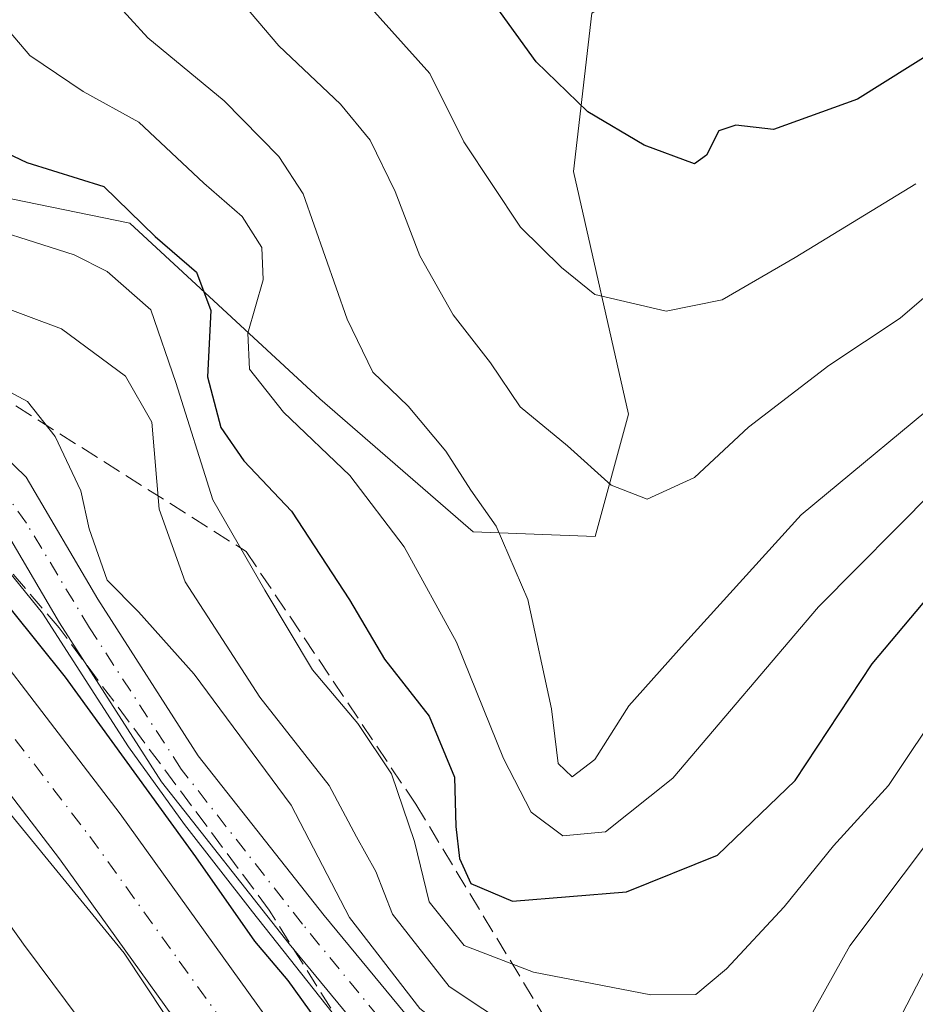
# Model space of a CAD drawing. Units: metres. Extents: x 571388 to 609964, y 4735983 to 4789471.
# Drawn here: x 607870 to 607949, y 4789292 to 4789380 of the extents above; entities that cross this region are included whole.
import ezdxf

# ---------------------------------------------------------------- set-up
doc = ezdxf.new("R2010")
doc.units = ezdxf.units.M
doc.header["$MEASUREMENT"] = 0
doc.linetypes.add('DGN Style 3', pattern=[2.307223458686699, 1.648016756204785, -0.6592067024819142])
doc.linetypes.add('DGN Style 4', pattern=[2.6384748266838614, 1.318413404963828, -0.6592067024819142, 0.001648016756204785, -0.6592067024819142])
for name, color, linetype, lineweight in [('Arbolado forestal CxS', 92, 'Continuous', 0), ('Carretera de calzada única Cxs', 7, 'Continuous', 13), ('Carretera de calzada única eje', 7, 'DGN Style 4', 0), ('Corriente artificial Cxs', 4, 'Continuous', 13), ('Corriente artificial eje', 142, 'DGN Style 4', 0), ('Curva de nivel maestra', 30, 'Continuous', 30), ('Curva de nivel normal', 30, 'Continuous', 0), ('Espacio natural protegido', 121, 'Continuous', 13), ('Espacio natural protegido CxS', 121, 'Continuous', 0), ('Núcleo urbano CxS', 7, 'Continuous', 0), ('Suelo desnudo CxS', 253, 'Continuous', 0), ('Talud superficial', 30, 'DGN Style 3', 0)]:
    doc.layers.add(name, color=color, linetype=linetype, lineweight=lineweight)

# ---------------------------------------------------------------- blocks, each defined once
blk = doc.blocks.new('*U17')
at = {"layer": 'Arbolado forestal CxS', "color": 92, "linetype": 'Continuous', "lineweight": 0}
blk.add_polyline3d([(607795.9627, 4789406.087900001, 48.99569999999949), (607815.8869000003, 4789374.884099999, 48.33909999999742), (607815.9779000003, 4789374.744700001, 48.33650000000489), (607816.0253, 4789374.674500001, 48.33580000000075), (607839.7127, 4789340.026900001, 47.8292999999976), (607839.8695, 4789339.805500001, 47.83319999999367), (607849.8620999996, 4789326.2027, 48.24060000000463), (607860.2622999996, 4789311.414100001, 47.40730000000622), (607860.2883000001, 4789311.376900001, 47.40640000000712), (607870.2308999998, 4789297.407500001, 46.38229999999749), (607870.3353000004, 4789297.2641, 46.36740000000282), (607882.9611000001, 4789280.331499999, 45.62059999999474), (607892.0378999999, 4789265.765699999, 45.23200000000361), (607907.0663000002, 4789238.772299999, 46.69130000000587), (607921.6869000001, 4789211.8387, 46.273199999996)], dxfattribs=at)
blk = doc.blocks.new('*U33')
at = {"layer": 'Carretera de calzada única Cxs', "color": 7, "linetype": 'Continuous', "lineweight": 13}
blk.add_polyline3d([(607923.3701, 4789223.850099999, 67.78029999999853), (607898.9401000004, 4789268.7401, 50.20579999999609), (607896.3400999998, 4789272.970100001, 50.50059999999939), (607889.0900999998, 4789283.140100001, 52.23399999999674), (607873.2600999996, 4789305.1601, 52.42909999999392), (607855.0100999996, 4789328.960100001, 59.50019999999495), (607841.6501000002, 4789347.380100001, 58.5972000000038), (607828.9700999996, 4789366.4101, 54.5112999999983), (607808.1001000004, 4789398.7501, 52.87709999999788), (607784.8201000001, 4789433.4801, 53.7271000000037), (607783.1601, 4789435.950099999, 52.91259999999602), (607782.1990999999, 4789437.182600001, 52.38409999999567), (607790.2504000004, 4789437.311000001, 52.2048000000068), (607792.7401000002, 4789433.600099999, 52.77650000000722), (607813.6901000004, 4789402.4301, 55.09759999999369), (607834.5701000001, 4789370.0801, 51.29690000000119), (607847.1401000004, 4789351.200099999, 52.19250000000466), (607860.3800999997, 4789332.960100001, 51.76660000000265), (607878.6401000004, 4789309.1501, 50.55839999999444), (607894.5301000001, 4789287.030099999, 50.06470000000263), (607901.9200999998, 4789276.670100001, 50.04249999999593), (607904.7301000003, 4789272.100099999, 52.89549999999872), (607929.2100999998, 4789227.130100001, 55.35490000000573)], dxfattribs=at)

msp = doc.modelspace()

# ---------------------------------------------------------------- linework, layer by layer
at = {"layer": 'Arbolado forestal CxS', "color": 92, "linetype": 'Continuous', "lineweight": 0}
msp.add_polyline3d([(607847.0791999997, 4789369.142999999, 54.96970000000147), (607846.9801000003, 4789369.360099999, 54.96499999999651), (607839.5401, 4789385.9301, 56.76410000000033), (607829.8101000005, 4789402.7401, 57.06549999999697), (607818.2302000001, 4789423.0801, 57.21180000000459), (607807.7202000003, 4789435.4101, 57.49550000000454), (607806.8501000004, 4789436.4301, 57.58120000000054), (607805.6930999998, 4789437.557200001, 57.53310000000056), (607948.6701999997, 4789439.8367, 132.7621999999974), (607939.9691000005, 4789419.860900001, 122.4510000000009), (607934.0525000002, 4789398.144099999, 112.7217999999993), (607930.4852, 4789386.0031, 107.6382000000012), (607920.4385000002, 4789380.084100001, 103.0513999999966), (607918.8136999998, 4789366.076300001, 97.97960000000603), (607923.6936999997, 4789344.577299999, 92.37739999999758), (607920.7357000001, 4789333.7193, 88.62760000000708), (607909.9272999996, 4789334.137900001, 83.99880000000121), (607896.3481000002, 4789345.9343, 81.93520000000717), (607879.5182999996, 4789361.477700001, 75.11359999999695), (607859.7417000001, 4789365.5285, 70.00019999999495)], close=True, dxfattribs=at)
for points in [[(607847.0791999997, 4789369.142999999, 54.96970000000147), (607859.7417000001, 4789365.5285, 70.00019999999495), (607879.5182999996, 4789361.477700001, 75.11359999999695), (607896.3481000002, 4789345.9343, 81.93520000000717), (607909.9272999996, 4789334.137900001, 83.99880000000121), (607920.7357000001, 4789333.7193, 88.62760000000708), (607923.6936999997, 4789344.577299999, 92.37739999999758), (607918.8136999998, 4789366.076300001, 97.97960000000603), (607920.4385000002, 4789380.084100001, 103.0513999999966), (607930.4852, 4789386.0031, 107.6382000000012), (607934.0525000002, 4789398.144099999, 112.7217999999993), (607939.9691000005, 4789419.860900001, 122.4510000000009), (607948.6703000005, 4789439.8369, 132.7623000000021)], [(607847.0791999997, 4789369.142999999, 54.96970000000147), (607859.7417000001, 4789365.5285, 70.00019999999495), (607879.5182999996, 4789361.477700001, 75.11359999999695), (607896.3481000002, 4789345.9343, 81.93520000000717), (607909.9272999996, 4789334.137900001, 83.99880000000121), (607920.7357000001, 4789333.7193, 88.62760000000708), (607923.6936999997, 4789344.577299999, 92.37739999999758), (607918.8136999998, 4789366.076300001, 97.97960000000603), (607920.4385000002, 4789380.084100001, 103.0513999999966), (607930.4852, 4789386.0031, 107.6382000000012), (607934.0525000002, 4789398.144099999, 112.7217999999993), (607939.9691000005, 4789419.860900001, 122.4510000000009), (607948.6703000005, 4789439.8369, 132.7623000000021)], [(607773.9708000004, 4789437.0516, 49.88529999999446), (607780.5401, 4789429.008300001, 49.88559999999416), (607782.8161000004, 4789426.1599, 49.73769999999786), (607795.9627, 4789406.087900001, 48.99569999999949), (607815.8869000003, 4789374.884099999, 48.33909999999742), (607815.9779000003, 4789374.744700001, 48.33650000000489), (607816.0253, 4789374.674500001, 48.33580000000075), (607839.7127, 4789340.026900001, 47.8292999999976), (607839.8695, 4789339.805500001, 47.83319999999367), (607849.8620999996, 4789326.2027, 48.24060000000463), (607860.2622999996, 4789311.414100001, 47.40730000000622), (607860.2883000001, 4789311.376900001, 47.40640000000712), (607870.2308999998, 4789297.407500001, 46.38229999999749), (607870.3353000004, 4789297.2641, 46.36740000000282), (607882.9611000001, 4789280.331499999, 45.62059999999474), (607892.0378999999, 4789265.765699999, 45.23200000000361), (607907.0663000002, 4789238.772299999, 46.69130000000587), (607921.6869000001, 4789211.8387, 46.273199999996)], [(607859.7417000001, 4789365.5285, 70.00019999999495), (607879.5182999996, 4789361.477700001, 75.11359999999695), (607896.3481000002, 4789345.9343, 81.93520000000717), (607909.9272999996, 4789334.137900001, 83.99880000000121), (607920.7357000001, 4789333.7193, 88.62760000000708), (607923.6936999997, 4789344.577299999, 92.37739999999758), (607918.8136999998, 4789366.076300001, 97.97960000000603), (607920.4385000002, 4789380.084100001, 103.0513999999966)], [(607847.0791999997, 4789369.142999999, 54.96970000000147), (607850.9600999998, 4789360.640100001, 56.46929999999702), (607856.6501000002, 4789352.2501, 55.6704000000027), (607870.3201000001, 4789338.9901, 56.28500000000349), (607876.6801000005, 4789328.1601, 55.76059999999416), (607885.5701000001, 4789314.300100001, 55.03519999999844), (607896.7301000003, 4789300.1501, 56.34410000000207), (607907.2500999998, 4789287.4101, 56.0054999999993), (607912.8101000005, 4789279.3301, 55.57940000000235), (607916.8501000004, 4789269.8101, 54.72960000000603), (607919.8000999996, 4789261.6601, 54.94680000000517), (607922.3701999999, 4789256.079800001, 54.70810000000347), (607924.9402000001, 4789250.499500001, 53.87600000000384), (607921.5832000002, 4789248.2106, 50.84020000000601)], [(607960.0603, 4789292.764699999, 54.16000000000349), (607945.6454999996, 4789271.863100001, 57.24009999999544), (607934.1140000002, 4789253.124100001, 59.11939999999595), (607930.7753999997, 4789240.603800001, 53.13980000000447), (607929.3357999995, 4789235.2051, 50.37320000000182), (607929.1297000004, 4789234.4321, 50.04919999999402), (607928.7313000001, 4789234.284499999, 49.85050000000047), (607921.5832000002, 4789248.2106, 50.84020000000601), (607924.9402000001, 4789250.499500001, 53.87600000000384), (607922.3701999999, 4789256.079800001, 54.70810000000347), (607919.8000999996, 4789261.6601, 54.94680000000517), (607916.8501000004, 4789269.8101, 54.72960000000603), (607912.8101000005, 4789279.3301, 55.57940000000235), (607907.2500999998, 4789287.4101, 56.0054999999993), (607896.7301000003, 4789300.1501, 56.34410000000207), (607885.5701000001, 4789314.300100001, 55.03519999999844), (607876.6801000005, 4789328.1601, 55.76059999999416), (607870.3201000001, 4789338.9901, 56.28500000000349), (607856.6501000002, 4789352.2501, 55.6704000000027)]]:
    msp.add_polyline3d(points, dxfattribs=at)
at = {"layer": 'Carretera de calzada única Cxs', "color": 7, "linetype": 'Continuous', "lineweight": 13}
for points in [[(607923.3701, 4789223.850099999, 67.78029999999853), (607898.9401000004, 4789268.7401, 50.20579999999609), (607896.3400999998, 4789272.970100001, 50.50059999999939), (607889.0900999998, 4789283.140100001, 52.23399999999674), (607873.2600999996, 4789305.1601, 52.42909999999392), (607855.0100999996, 4789328.960100001, 59.50019999999495), (607841.6501000002, 4789347.380100001, 58.5972000000038), (607828.9700999996, 4789366.4101, 54.5112999999983), (607808.1001000004, 4789398.7501, 52.87709999999788), (607784.8201000001, 4789433.4801, 53.7271000000037), (607783.1601, 4789435.950099999, 52.91259999999602), (607782.199, 4789437.182600001, 52.38420000000042)], [(607790.2504000004, 4789437.311000001, 52.2048000000068), (607792.7401000002, 4789433.600099999, 52.77650000000722), (607813.6901000004, 4789402.4301, 55.09759999999369), (607834.5701000001, 4789370.0801, 51.29690000000119), (607847.1401000004, 4789351.200099999, 52.19250000000466), (607860.3800999997, 4789332.960100001, 51.76660000000265), (607878.6401000004, 4789309.1501, 50.55839999999444), (607894.5301000001, 4789287.030099999, 50.06470000000263), (607901.9200999998, 4789276.670100001, 50.04249999999593), (607904.7301000003, 4789272.100099999, 52.89549999999872), (607929.2100999998, 4789227.130100001, 55.35490000000573), (607936.8101000005, 4789214.050100001, 51.14310000000114)]]:
    msp.add_polyline3d(points, dxfattribs=at)
at = {"layer": 'Carretera de calzada única eje', "color": 7, "linetype": 'DGN Style 4', "lineweight": 0}
msp.add_polyline3d([(607786.2912999997, 4789437.2479, 51.50800000000163), (607788.7801000001, 4789433.540100001, 51.95609999999579), (607798.4200999998, 4789419.190099999, 52.59840000000258), (607810.8901000004, 4789400.590100001, 52.44749999999476), (607821.3300999999, 4789384.4101, 51.8573999999935), (607831.7701000003, 4789368.2401, 50.92309999999998), (607838.0601000005, 4789358.800100001, 56.42149999999674), (607844.3901000004, 4789349.290100001, 53.46769999999378), (607851.0701000001, 4789340.0801, 53.27589999999327), (607857.7001, 4789330.960100001, 52.88640000000305), (607875.9501, 4789307.1501, 49.73279999999795), (607883.8901000004, 4789296.090100001, 49.89489999999932), (607891.8101000005, 4789285.0801, 49.37480000000505), (607895.4301000005, 4789280.0001, 49.49280000000726), (607899.1300999997, 4789274.8201, 49.0798000000068), (607900.5301000001, 4789272.530099999, 48.89359999999579), (607901.8300999999, 4789270.420100001, 48.94969999999739), (607914.0701000001, 4789247.9301, 57.92930000000342), (607926.2901, 4789225.4901, 58.61719999999332), (607935.9200999998, 4789208.920100001, 49.40159999999742), (607936.6501000002, 4789207.6601, 49.05509999999776)], dxfattribs=at)
at = {"layer": 'Corriente artificial Cxs', "color": 4, "linetype": 'Continuous', "lineweight": 13}
for points in [[(607921.5832000002, 4789248.2106, 50.84020000000601), (607916.0900999998, 4789260.140100001, 51.02939999999944), (607913.1300999997, 4789268.350099999, 51.5225000000064), (607909.2901, 4789277.4001, 51.77439999999478), (607904.0500999996, 4789285.0001, 52.02370000000519), (607893.6201, 4789297.640100001, 51.92669999999634), (607882.3101000005, 4789311.9801, 51.10139999999956), (607873.2701000003, 4789326.0701, 51.48579999999492), (607867.1401000004, 4789336.5001, 52.66929999999411), (607853.5701000001, 4789349.670100001, 51.56119999999646), (607847.4600999998, 4789358.6801, 51.74730000000272), (607843.3400999998, 4789367.720100001, 52.20500000000175), (607835.9801000003, 4789384.110099999, 53.16629999999714), (607826.3400999998, 4789400.7401, 55.15480000000389), (607814.9401000004, 4789420.770099999, 55.35109999999986), (607803.9301000005, 4789433.690099999, 55.15080000000307), (607802.2500999998, 4789435.3201, 54.98390000000654), (607800.0432000002, 4789437.4671, 54.08909999999742)], [(607805.6930999998, 4789437.557200001, 57.53310000000056), (607806.8501000004, 4789436.4301, 57.58120000000054), (607807.7200999996, 4789435.4101, 57.49539999999979), (607818.2301000003, 4789423.0801, 57.21169999999984), (607829.8101000005, 4789402.7401, 57.06549999999697), (607839.5401, 4789385.9301, 56.76410000000033), (607846.9801000003, 4789369.360099999, 54.96499999999651), (607850.9600999998, 4789360.640100001, 56.46929999999702), (607856.6501000002, 4789352.2501, 55.6704000000027), (607870.3201000001, 4789338.9901, 56.28500000000349), (607876.6801000005, 4789328.1601, 55.76059999999416), (607885.5701000001, 4789314.300100001, 55.03519999999844), (607896.7301000003, 4789300.1501, 56.34410000000207), (607907.2500999998, 4789287.4101, 56.0054999999993), (607912.8101000005, 4789279.3301, 55.57940000000235), (607916.8501000004, 4789269.8101, 54.72960000000603), (607919.8000999996, 4789261.6601, 54.94680000000517), (607924.9402000001, 4789250.499500001, 53.87600000000384)], [(607856.6501000002, 4789352.2501, 55.6704000000027), (607870.3201000001, 4789338.9901, 56.28500000000349), (607876.6801000005, 4789328.1601, 55.76059999999416), (607885.5701000001, 4789314.300100001, 55.03519999999844), (607896.7301000003, 4789300.1501, 56.34410000000207), (607907.2500999998, 4789287.4101, 56.0054999999993), (607912.8101000005, 4789279.3301, 55.57940000000235), (607916.8501000004, 4789269.8101, 54.72960000000603), (607919.8000999996, 4789261.6601, 54.94680000000517), (607924.9402000001, 4789250.499500001, 53.87600000000384), (607921.5832000002, 4789248.2106, 50.84020000000601), (607916.0900999998, 4789260.140100001, 51.02939999999944), (607913.1300999997, 4789268.350099999, 51.5225000000064), (607909.2901, 4789277.4001, 51.77439999999478), (607904.0500999996, 4789285.0001, 52.02370000000519), (607893.6201, 4789297.640100001, 51.92669999999634), (607882.3101000005, 4789311.9801, 51.10139999999956), (607873.2701000003, 4789326.0701, 51.48579999999492), (607867.1401000004, 4789336.5001, 52.66929999999411)]]:
    msp.add_polyline3d(points, dxfattribs=at)
at = {"layer": 'Corriente artificial eje', "color": 142, "linetype": 'DGN Style 4', "lineweight": 0}
msp.add_polyline3d([(607923.3876, 4789249.4409, 52.35499999999593), (607918.6536999998, 4789259.4641, 52.77270000000135), (607913.0054000001, 4789273.748400001, 52.74749999999767), (607911.6628000002, 4789276.727600001, 53.15350000000035), (607910.1213999996, 4789279.5637, 53.54989999999816), (607907.5477, 4789283.442199999, 53.40009999999893), (607904.9918999998, 4789286.9387, 53.76330000000598), (607894.7993999999, 4789299.392899999, 53.90799999999581), (607884.0554000001, 4789313.127400001, 52.85929999999644), (607875.9450000003, 4789325.625600001, 53.49760000000242), (607870.3387000002, 4789334.905999999, 53.76609999999346), (607868.2335999999, 4789337.895199999, 54.06849999999395), (607866.0603, 4789340.3091, 54.57649999999558), (607856.1985999999, 4789350.030999999, 53.62880000000587), (607854.1220000006, 4789352.549000001, 53.36320000000705), (607851.2271999996, 4789356.7115, 54.20699999999488), (607849.4989999998, 4789359.498000001, 54.20110000000568), (607848.0131999999, 4789362.343400001, 53.83409999999276), (607837.4636000004, 4789385.380000001, 53.81100000000151), (607818.9323000005, 4789417.786699999, 55.7899999999936), (607816.148, 4789422.2114, 56.03789999999572), (607813.4095999999, 4789425.6492, 56.13229999999749), (607806.0593999998, 4789434.1918, 56.20260000000417), (607802.7706000004, 4789437.510600001, 56.00350000000617)], dxfattribs=at)
at = {"layer": 'Curva de nivel maestra', "color": 30, "linetype": 'Continuous', "lineweight": 30, "flags": 128}
for points, elevation in [([(607953.3300000001, 4789378.3301), (607943.9900000002, 4789372.4801), (607936.54, 4789369.780099999), (607933.2000000002, 4789370.1601), (607931.7000000002, 4789369.670100001), (607930.6100000005, 4789367.520099999), (607929.54, 4789366.7501), (607925.0800000001, 4789368.4001), (607920.0999999996, 4789371.360099999), (607915.5199999996, 4789375.780099999), (607909.8200000003, 4789383.690099999), (607901.1900000004, 4789393.420100001), (607896.9500000002, 4789399.4101), (607892.1500000004, 4789405.120100001), (607888.9600000001, 4789410.520099999), (607887.1299999999, 4789416.970100001), (607882.4000000004, 4789424.720100001), (607873.1200000001, 4789434.890100001), (607870.9003, 4789438.596799999)], 100), ([(607865.6699999999, 4789369.0801), (607870.3899999997, 4789366.870100001), (607877.2000000002, 4789364.7301), (607881.7599999999, 4789360.3101), (607885.4199999999, 4789357.140100001), (607886.6699999999, 4789353.7601), (607886.4000000004, 4789347.870100001), (607887.5800000001, 4789343.390100001), (607889.6200000001, 4789340.420100001), (607893.8399999999, 4789335.9801), (607898.9699999997, 4789328.110099999), (607902.0599999996, 4789322.870100001), (607906.0199999996, 4789317.8201), (607908.2599999999, 4789312.4001), (607908.3799999999, 4789308.020099999), (607908.7100000001, 4789305.200099999), (607909.7100000001, 4789302.9801), (607913.4199999999, 4789301.420100001), (607923.5, 4789302.2401), (607931.5800000001, 4789305.5001), (607938.4600000001, 4789312.110099999), (607945.2800000003, 4789322.460100001), (607953.6900000004, 4789332.450099999)], 75), ([(607935.4129999997, 4789219.1746), (607928.9042999997, 4789232.192100001), (607922.2368000001, 4789244.415899999), (607915.8866999998, 4789255.845899999), (607909.5351, 4789270.859999999), (607908.79, 4789272.640100001), (607902.6600000003, 4789282.170100001), (607897.3200000003, 4789289.130100001), (607893.54, 4789294.380100001), (607890.5700000003, 4789297.870100001), (607885.3600000005, 4789305.340100001), (607873.79, 4789321.2501), (607849.5, 4789351.530099999)], 50)]:
    msp.add_lwpolyline(points, dxfattribs=dict(at, elevation=elevation))
at = {"layer": 'Curva de nivel normal', "color": 30, "linetype": 'Continuous', "lineweight": 0, "flags": 128}
for points, elevation in [([(607864.1277000001, 4789438.4889), (607867.25, 4789434.789999999), (607873.2199999997, 4789425.32), (607878.9400000004, 4789417.57), (607881.6299999999, 4789411.100000001), (607883.2599999999, 4789404.109999999), (607886.6500000004, 4789397.949999999), (607888.6299999999, 4789394.57), (607893.6600000003, 4789389.26), (607899.3399999999, 4789382.279999999), (607906.0800000001, 4789374.74), (607909.0999999996, 4789368.680000001), (607914.1200000001, 4789361.119999999), (607917.75, 4789357.560000001), (607920.7000000002, 4789355.17), (607927.0300000003, 4789353.680000001), (607932, 4789354.689999999), (607938.4500000002, 4789358.460000001), (607949.1600000003, 4789364.970000001)], 95), ([(607934.3503000002, 4789224.475000001), (607930.1743000001, 4789232.112600001), (607922.6500000004, 4789246.27), (607916.8392000003, 4789257.1952), (607912.3942, 4789267.884400001), (607909.3251, 4789275.5044), (607903.8217000002, 4789283.2302), (607898.0009000005, 4789290.850199999), (607890.3809000002, 4789300.481100001), (607884.3482999997, 4789308.206900001), (607879.3742000004, 4789315.086100001), (607871.7542000003, 4789326.9395), (607865.8274999997, 4789334.242000001), (607855.9850000005, 4789345.566199999), (607850.6933000004, 4789351.916200001), (607848.2591000004, 4789355.6204), (607844.3432999998, 4789363.028700001), (607837.3583000004, 4789377.739600001), (607831.1140999999, 4789389.4871)], 55), ([(607952.1500000004, 4789356.810000001), (607947.7599999999, 4789353.07), (607941.4400000004, 4789348.890000001), (607934.3300000001, 4789343.4), (607929.5499999998, 4789338.960000001), (607925.3399999999, 4789337.039999999), (607922.1500000004, 4789338.279999999), (607918.29, 4789341.76), (607914.0999999996, 4789345.220000001), (607911.4699999997, 4789349.119999999), (607908.1600000003, 4789353.359999999), (607905.1900000004, 4789358.600000001), (607903.0099999999, 4789364.289999999), (607900.79, 4789368.84), (607898.1600000003, 4789372.039999999), (607892.7199999997, 4789377.210000001), (607883.2300000006, 4789388.359999999)], 90), ([(607873.2699999996, 4789386.5), (607881.0999999996, 4789377.9), (607887.8499999996, 4789372.32), (607892.7000000002, 4789367.4), (607894.8499999996, 4789364.09), (607898.7599999999, 4789352.980000001), (607901.04, 4789348.279999999), (607904.1699999999, 4789345.279999999), (607907.5099999999, 4789341.289999999), (607909.7100000001, 4789337.83), (607911.9600000001, 4789334.640000001), (607914.7599999999, 4789328.15), (607916.8799999999, 4789318.460000001), (607917.4699999997, 4789313.619999999), (607918.7100000001, 4789312.439999999), (607920.7100000001, 4789313.960000001), (607923.7300000006, 4789318.730000001), (607928.6399999997, 4789324.25), (607938.9900000002, 4789335.640000001), (607953.3300000001, 4789347.51)], 85), ([(607950.7800000003, 4789337.83), (607940.54, 4789327.5), (607927.6200000001, 4789312.32), (607921.6600000003, 4789307.57), (607917.8700000001, 4789307.220000001), (607915.0800000001, 4789309.289999999), (607912.6100000005, 4789314.060000001), (607908.4500000002, 4789324.359999999), (607903.7999999998, 4789332.800000001), (607899, 4789339.130000001), (607893.1200000001, 4789344.730000001), (607890.1100000005, 4789348.539999999), (607889.9699999997, 4789351.74), (607891.3099999996, 4789356.480000001), (607891.2100000001, 4789359.33), (607889.4699999997, 4789362.07), (607886.0499999998, 4789365.039999999), (607880.2999999998, 4789370.430000001), (607875.3700000001, 4789373.16), (607870.6500000004, 4789376.33), (607866.9600000001, 4789380.640000001)], 80), ([(607951.7100000001, 4789319.130000001), (607946.7300000006, 4789311.680000001), (607941.8700000001, 4789306.310000001), (607937.4900000002, 4789300.92), (607932.3700000001, 4789295.41), (607929.6600000003, 4789293.140000001), (607925.6799999997, 4789293.109999999), (607915.2800000003, 4789295.140000001), (607909.1200000001, 4789297.49), (607906.0199999996, 4789301.359999999), (607904.7400000002, 4789306.699999999), (607902.7000000002, 4789312.689999999), (607899.7100000001, 4789317.16), (607895.7000000002, 4789321.91), (607891.4600000001, 4789328.960000001), (607886.8499999996, 4789336.99), (607883.5700000003, 4789347.369999999), (607881.3600000005, 4789353.82), (607877.5099999999, 4789357.210000001), (607874.5599999996, 4789358.689999999), (607864.1900000004, 4789361.99)], 70), ([(607867.5800000001, 4789354.310000001), (607873.4400000004, 4789352.130000001), (607879.1299999999, 4789347.930000001), (607881.4400000004, 4789343.869999999), (607882.0899999999, 4789336.140000001), (607884.4000000004, 4789329.720000001), (607891.0300000003, 4789319.480000001), (607897.1799999997, 4789311.680000001), (607899.5800000001, 4789307.130000001), (607901.3099999996, 4789304.050000001), (607902.7699999996, 4789300.279999999), (607907.79, 4789293.869999999), (607913.7599999999, 4789289.890000001), (607917.8300000001, 4789287.49), (607921.9199999999, 4789285.810000001), (607926.5700000003, 4789282.640000001), (607928.9199999999, 4789279.01), (607930.04, 4789276), (607931.9199999999, 4789277.42), (607933.79, 4789280.430000001), (607943.3099999996, 4789297.460000001), (607952.7699999996, 4789310.039999999)], 65), ([(607952.1799999997, 4789299.640000001), (607944.9199999999, 4789285.630000001), (607938.9299999997, 4789267.949999999), (607936.9600000001, 4789259.850000001), (607935.5599999996, 4789257.380000001), (607933.3300000001, 4789256.51), (607929.3300000001, 4789257.52), (607924.29, 4789261.039999999), (607921.8300000001, 4789265.66), (607921.3700000001, 4789272.300000001), (607920.7699999996, 4789276.289999999), (607918.5599999996, 4789280), (607912.25, 4789286.460000001), (607905.2000000002, 4789291.92), (607898.9699999997, 4789299.960000001), (607893.79, 4789309.92), (607885.2199999997, 4789321.529999999), (607880.2699999996, 4789327.060000001), (607877.5, 4789329.850000001), (607875.8899999997, 4789334.41), (607875.1600000003, 4789337.779999999), (607872.8899999997, 4789342.59), (607870.4299999997, 4789345.699999999), (607867.3399999999, 4789347.34)], 60)]:
    msp.add_lwpolyline(points, dxfattribs=dict(at, elevation=elevation))
at = {"layer": 'Espacio natural protegido', "color": 121, "linetype": 'Continuous', "lineweight": 13, "flags": 128}
msp.add_lwpolyline([(607921.6151999988, 4789226.5937), (607917.7760999987, 4789235.606400002), (607910.0218999999, 4789249.195900002), (607895.221499999, 4789272.5751), (607889.4473999996, 4789282.259700002), (607882.6681999993, 4789291.290400002), (607879.0060999994, 4789296.818200001), (607859.3487000001, 4789320.801300001), (607828.0109000001, 4789365.567600001), (607805.6262999983, 4789400.933300001), (607780.6716999981, 4789437.120900001), (607780.6411921107, 4789437.157788628)], dxfattribs=at)
at = {"layer": 'Espacio natural protegido CxS', "color": 121, "linetype": 'Continuous', "lineweight": 0, "flags": 128}
msp.add_lwpolyline([(607725.8883321714, 4789436.284844222), (607780.6411000006, 4789437.157900001), (607780.6716999989, 4789437.1209), (607805.6262999991, 4789400.933299999), (607828.010900001, 4789365.567600001), (607859.3487000009, 4789320.801300001), (607879.0061000005, 4789296.818200001), (607882.6682000001, 4789291.290400002), (607889.4474000003, 4789282.259700002), (607895.2215, 4789272.575099999), (607910.0219000007, 4789249.195900001), (607917.7760999996, 4789235.606400001), (607921.6151999995, 4789226.593699999)], dxfattribs=at)
at = {"layer": 'Núcleo urbano CxS', "color": 7, "linetype": 'Continuous', "lineweight": 0}
for points in [[(607800.0429999996, 4789437.4672, 54.08900000000722), (607802.2500999998, 4789435.3201, 54.98390000000654), (607803.9301000005, 4789433.690099999, 55.15080000000307), (607814.9401000004, 4789420.770099999, 55.35109999999986), (607826.3400999998, 4789400.7401, 55.15480000000389), (607835.9801000003, 4789384.110099999, 53.16629999999714), (607842.0575000001, 4789370.576400001, 51.89059999999881), (607843.3400999998, 4789367.720100001, 52.20500000000175), (607847.4601999996, 4789358.6801, 51.74730000000272), (607853.5701000001, 4789349.670100001, 51.56119999999646), (607867.1401000004, 4789336.5001, 52.66929999999411), (607873.2701000003, 4789326.0701, 51.48579999999492), (607882.3101000005, 4789311.9801, 51.10139999999956), (607893.6201, 4789297.640100001, 51.92669999999634), (607904.0500999996, 4789285.0001, 52.02370000000519), (607909.2901999997, 4789277.4001, 51.77439999999478), (607913.1300999997, 4789268.350099999, 51.5225000000064), (607916.0900999998, 4789260.140100001, 51.02939999999944), (607917.7555000001, 4789256.523399999, 50.83430000000226), (607921.5832000002, 4789248.2106, 50.84020000000601)], [(607773.9708000004, 4789437.0516, 49.88529999999446), (607780.5401, 4789429.008300001, 49.88559999999416), (607782.8161000004, 4789426.1599, 49.73769999999786), (607795.9627, 4789406.087900001, 48.99569999999949), (607815.8869000003, 4789374.884099999, 48.33909999999742), (607815.9779000003, 4789374.744700001, 48.33650000000489), (607816.0253, 4789374.674500001, 48.33580000000075), (607839.7127, 4789340.026900001, 47.8292999999976), (607839.8695, 4789339.805500001, 47.83319999999367), (607849.8620999996, 4789326.2027, 48.24060000000463), (607860.2622999996, 4789311.414100001, 47.40730000000622), (607860.2883000001, 4789311.376900001, 47.40640000000712), (607870.2308999998, 4789297.407500001, 46.38229999999749), (607870.3353000004, 4789297.2641, 46.36740000000282), (607882.9611000001, 4789280.331499999, 45.62059999999474), (607892.0378999999, 4789265.765699999, 45.23200000000361), (607907.0663000002, 4789238.772299999, 46.69130000000587), (607921.6869000001, 4789211.8387, 46.273199999996)], [(607921.6869000001, 4789211.8387, 46.273199999996), (607907.0663000002, 4789238.772299999, 46.69130000000587), (607892.0378999999, 4789265.765699999, 45.23200000000361), (607882.9611000001, 4789280.331499999, 45.62059999999474), (607870.3353000004, 4789297.2641, 46.36740000000282), (607870.2308999998, 4789297.407500001, 46.38229999999749), (607860.2883000001, 4789311.376900001, 47.40640000000712), (607860.2622999996, 4789311.414100001, 47.40730000000622), (607849.8620999996, 4789326.2027, 48.24060000000463), (607839.8695, 4789339.805500001, 47.83319999999367), (607839.7127, 4789340.026900001, 47.8292999999976), (607816.0253, 4789374.674500001, 48.33580000000075), (607815.9779000003, 4789374.744700001, 48.33650000000489), (607815.8869000003, 4789374.884099999, 48.33909999999742), (607795.9627, 4789406.087900001, 48.99569999999949)], [(607835.9801000003, 4789384.110099999, 53.16629999999714), (607842.0575000001, 4789370.576400001, 51.89059999999881), (607843.3400999998, 4789367.720100001, 52.20500000000175), (607847.4601999996, 4789358.6801, 51.74730000000272), (607853.5701000001, 4789349.670100001, 51.56119999999646), (607867.1401000004, 4789336.5001, 52.66929999999411), (607873.2701000003, 4789326.0701, 51.48579999999492), (607882.3101000005, 4789311.9801, 51.10139999999956), (607893.6201, 4789297.640100001, 51.92669999999634), (607904.0500999996, 4789285.0001, 52.02370000000519), (607909.2901999997, 4789277.4001, 51.77439999999478), (607913.1300999997, 4789268.350099999, 51.5225000000064), (607916.0900999998, 4789260.140100001, 51.02939999999944), (607917.7555000001, 4789256.523399999, 50.83430000000226), (607921.5832000002, 4789248.2106, 50.84020000000601), (607928.7313000001, 4789234.284499999, 49.85050000000047), (607932.4801000003, 4789229.950099999, 49.80599999999686), (607933.9696000004, 4789227.3992, 49.19809999999416)]]:
    msp.add_polyline3d(points, dxfattribs=at)
at = {"layer": 'Suelo desnudo CxS', "color": 253, "linetype": 'Continuous', "lineweight": 0}
for points in [[(607800.0429999996, 4789437.4672, 54.08900000000722), (607802.2500999998, 4789435.3201, 54.98390000000654), (607803.9301000005, 4789433.690099999, 55.15080000000307), (607814.9401000004, 4789420.770099999, 55.35109999999986), (607826.3400999998, 4789400.7401, 55.15480000000389), (607835.9801000003, 4789384.110099999, 53.16629999999714), (607842.0575000001, 4789370.576400001, 51.89059999999881), (607843.3400999998, 4789367.720100001, 52.20500000000175), (607847.4601999996, 4789358.6801, 51.74730000000272), (607853.5701000001, 4789349.670100001, 51.56119999999646), (607867.1401000004, 4789336.5001, 52.66929999999411), (607873.2701000003, 4789326.0701, 51.48579999999492), (607882.3101000005, 4789311.9801, 51.10139999999956), (607893.6201, 4789297.640100001, 51.92669999999634), (607904.0500999996, 4789285.0001, 52.02370000000519), (607909.2901999997, 4789277.4001, 51.77439999999478), (607913.1300999997, 4789268.350099999, 51.5225000000064), (607916.0900999998, 4789260.140100001, 51.02939999999944), (607917.7555000001, 4789256.523399999, 50.83430000000226), (607921.5832000002, 4789248.2106, 50.84020000000601)], [(607847.0791999997, 4789369.142999999, 54.96970000000147), (607850.9600999998, 4789360.640100001, 56.46929999999702), (607856.6501000002, 4789352.2501, 55.6704000000027), (607870.3201000001, 4789338.9901, 56.28500000000349), (607876.6801000005, 4789328.1601, 55.76059999999416), (607885.5701000001, 4789314.300100001, 55.03519999999844), (607896.7301000003, 4789300.1501, 56.34410000000207), (607907.2500999998, 4789287.4101, 56.0054999999993), (607912.8101000005, 4789279.3301, 55.57940000000235), (607916.8501000004, 4789269.8101, 54.72960000000603), (607919.8000999996, 4789261.6601, 54.94680000000517), (607922.3701999999, 4789256.079800001, 54.70810000000347), (607924.9402000001, 4789250.499500001, 53.87600000000384), (607921.5832000002, 4789248.2106, 50.84020000000601)], [(607856.6501000002, 4789352.2501, 55.6704000000027), (607870.3201000001, 4789338.9901, 56.28500000000349), (607876.6801000005, 4789328.1601, 55.76059999999416), (607885.5701000001, 4789314.300100001, 55.03519999999844), (607896.7301000003, 4789300.1501, 56.34410000000207), (607907.2500999998, 4789287.4101, 56.0054999999993), (607912.8101000005, 4789279.3301, 55.57940000000235), (607916.8501000004, 4789269.8101, 54.72960000000603), (607919.8000999996, 4789261.6601, 54.94680000000517), (607922.3701999999, 4789256.079800001, 54.70810000000347), (607924.9402000001, 4789250.499500001, 53.87600000000384), (607921.5832000002, 4789248.2106, 50.84020000000601), (607917.7555000001, 4789256.523399999, 50.83430000000226), (607916.0900999998, 4789260.140100001, 51.02939999999944), (607913.1300999997, 4789268.350099999, 51.5225000000064), (607909.2901999997, 4789277.4001, 51.77439999999478), (607904.0500999996, 4789285.0001, 52.02370000000519), (607893.6201, 4789297.640100001, 51.92669999999634), (607882.3101000005, 4789311.9801, 51.10139999999956), (607873.2701000003, 4789326.0701, 51.48579999999492), (607867.1401000004, 4789336.5001, 52.66929999999411)]]:
    msp.add_polyline3d(points, dxfattribs=at)
at = {"layer": 'Talud superficial', "color": 30, "linetype": 'DGN Style 3', "lineweight": 0}
msp.add_polyline3d([(607923.7028000001, 4789254.1316, 69.38250000000698), (607921.7951999997, 4789252.8125, 66.42840000000433), (607891.8611000003, 4789300.625200001, 63.79780000000028), (607873.2421000004, 4789325.6226, 62.95160000000033), (607853.2911, 4789349.002499999, 59.4655999999959), (607837.7988999998, 4789377.968599999, 61.01549999999406), (607834.2561999997, 4789390.9889, 72.38830000000598), (607853.1090000002, 4789383.631300001, 87.99790000000212), (607861.0147000002, 4789360.264799999, 80.63409999999567), (607865.4917000001, 4789347.756800001, 75.9323000000004), (607889.8119999999, 4789332.401000001, 85.10039999999572), (607904.8503999999, 4789309.9987, 85.01059999999416), (607916.5422, 4789290.6525, 79.15649999999732), (607922.3772, 4789269.9691, 74.5844999999972)], close=True, dxfattribs=at)
for points in [[(607834.2561999997, 4789390.9889, 54.67470000000321), (607853.1090000002, 4789383.631300001, 71.29439999999886), (607861.0147000002, 4789360.264799999, 68.14440000000468), (607865.4917000001, 4789347.756800001, 60.64860000000044), (607889.8119999999, 4789332.401000001, 70.54240000000573), (607904.8503999999, 4789309.9987, 71.136599999998), (607916.5422, 4789290.6525, 67.80689999999595), (607922.3772, 4789269.9691, 60.45190000000002), (607923.7028000001, 4789254.1316, 54.71249999999418), (607921.7951999997, 4789252.8125, 52.50010000000475)], [(607921.7951999997, 4789252.8125, 52.50010000000475), (607891.8611000003, 4789300.625200001, 51.77139999999781), (607873.2421000004, 4789325.6226, 51.31449999999313), (607853.2911, 4789349.002499999, 51.1079999999929), (607837.7988999998, 4789377.968599999, 52.2844999999943), (607834.2561999997, 4789390.9889, 54.67470000000321)]]:
    msp.add_polyline3d(points, dxfattribs=at)

# ---------------------------------------------------------------- block references
at = {"layer": 'Arbolado forestal CxS', "color": 92, "linetype": 'Continuous', "lineweight": 0}
msp.add_blockref('*U17', (0, 0), dxfattribs=at)
at = {"layer": 'Carretera de calzada única Cxs', "color": 7, "linetype": 'Continuous', "lineweight": 13}
msp.add_blockref('*U33', (0, 0), dxfattribs=at)

doc.saveas('drawing.dxf')
